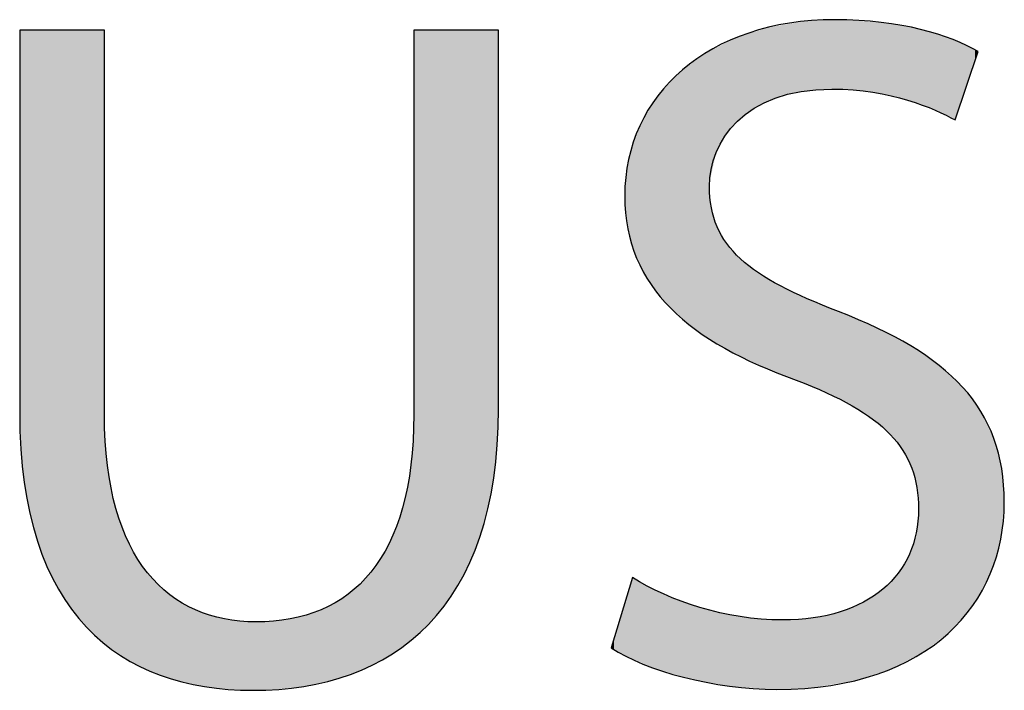
# Model space of a CAD drawing. Extents: x -22.9 to 31.4, y -3.5 to 14.5.
# Drawn here: x 19.1 to 20.9, y 0.4 to 1.6 of the extents above; entities that cross this region are included whole.
import ezdxf

# ---------------------------------------------------------------- set-up
doc = ezdxf.new("R2010")
doc.units = 0
doc.layers.get('0').update_dxf_attribs({"linetype": 'CONTINUOUS'})

# ---------------------------------------------------------------- blocks, each defined once
blk = doc.blocks.new('BLOCK_164')
blk.add_open_spline([(19.2268, 1.5786), (19.2268, 1.5786), (19.2268, 0.8744), (19.2268, 0.8744), (19.2268, 0.608), (19.345, 0.495), (19.5039, 0.495), (19.6803, 0.495), (19.7933, 0.6115), (19.7933, 0.8744), (19.7933, 0.8744), (19.7933, 1.5786), (19.7933, 1.5786), (19.7933, 1.5786), (19.9486, 1.5786), (19.9486, 1.5786), (19.9486, 1.5786), (19.9486, 0.885), (19.9486, 0.885), (19.9486, 0.5197), (19.7562, 0.3697), (19.4986, 0.3697), (19.255, 0.3697), (19.0715, 0.5091), (19.0715, 0.878), (19.0715, 0.878), (19.0715, 1.5786), (19.0715, 1.5786), (19.0715, 1.5786), (19.2268, 1.5786), (19.2268, 1.5786)], degree=3, knots=[0, 0, 0, 0, 1, 1, 1, 2, 2, 2, 3, 3, 3, 4, 4, 4, 5, 5, 5, 6, 6, 6, 7, 7, 7, 8, 8, 8, 9, 9, 9, 10, 10, 10, 10])
blk = doc.blocks.new('*U188')
at = {"color": 1}
for points in [[(19.0715, 0.8781), (19.0715, 1.5781), (19.0715, 0.8758)], [(19.0715, 0.8758), (19.0715, 1.5781), (19.0715, 1.5781)], [(19.0715, 0.8758), (19.0715, 1.5781), (19.0716, 0.8651)], [(19.0716, 0.8651), (19.0715, 1.5781), (19.0716, 1.5781)], [(19.072, 0.844), (19.0716, 1.5781), (19.072, 1.5782)], [(19.0716, 0.8651), (19.0716, 1.5781), (19.072, 0.844)], [(19.0733, 0.8278), (19.072, 1.5782), (19.0733, 1.5786)], [(19.072, 0.844), (19.072, 1.5782), (19.0733, 0.8278)], [(19.0733, 0.8278), (19.0733, 1.5786), (19.0779, 0.7651)], [(19.0779, 0.7651), (19.0733, 1.5786), (19.0779, 1.5786)], [(19.0779, 0.7651), (19.0779, 1.5786), (19.09, 0.6941)], [(19.09, 0.6941), (19.0779, 1.5786), (19.09, 1.5786)], [(19.09, 0.6941), (19.09, 1.5786), (19.0905, 0.6923)], [(19.0905, 0.6923), (19.09, 1.5786), (19.0905, 1.5786)], [(19.0905, 0.6923), (19.0905, 1.5786), (19.108, 0.6309)], [(19.108, 0.6309), (19.0905, 1.5786), (19.108, 1.5786)], [(19.108, 0.6309), (19.108, 1.5786), (19.1206, 0.6011)], [(19.1206, 0.6011), (19.108, 1.5786), (19.1206, 1.5786)], [(19.1206, 0.6011), (19.1206, 1.5786), (19.1316, 0.5753)], [(19.1316, 0.5753), (19.1206, 1.5786), (19.1316, 1.5786)], [(19.1316, 0.5753), (19.1316, 1.5786), (19.1602, 0.5269)], [(19.1602, 0.5269), (19.1316, 1.5786), (19.1602, 1.5786)], [(19.1602, 0.5269), (19.1602, 1.5786), (19.1908, 0.4891)], [(19.1908, 0.4891), (19.1602, 1.5786), (19.1908, 1.5786)], [(19.1908, 0.4891), (19.1908, 1.5786), (19.1937, 0.4855)], [(19.1937, 0.4855), (19.1908, 1.5786), (19.1937, 1.5786)], [(19.1937, 0.4855), (19.1937, 1.5786), (19.2166, 0.4646)], [(19.2166, 0.4646), (19.1937, 1.5786), (19.2166, 1.5786)], [(19.2166, 0.4646), (19.2166, 1.5786), (19.2268, 0.4553)], [(19.2268, 0.4553), (19.2166, 1.5786), (19.2268, 1.5786)], [(19.795, 0.4674), (19.7933, 1.578), (19.795, 1.5786)], [(19.7933, 0.4658), (19.7933, 1.578), (19.795, 0.4674)], [(19.795, 0.4674), (19.795, 1.5786), (19.8123, 0.4838)], [(19.8123, 0.4838), (19.795, 1.5786), (19.8123, 1.5786)], [(19.8123, 0.4838), (19.8123, 1.5786), (19.8276, 0.4983)], [(19.8276, 0.4983), (19.8123, 1.5786), (19.8276, 1.5786)], [(19.8276, 0.4983), (19.8276, 1.5786), (19.8424, 0.5172)], [(19.8424, 0.5172), (19.8276, 1.5786), (19.8424, 1.5786)], [(19.8424, 0.5172), (19.8424, 1.5786), (19.8618, 0.542)], [(19.8618, 0.542), (19.8424, 1.5786), (19.8618, 1.5786)], [(19.8618, 0.542), (19.8618, 1.5786), (19.8909, 0.5927)], [(19.8909, 0.5927), (19.8618, 1.5786), (19.8909, 1.5786)], [(19.8909, 0.5927), (19.8909, 1.5786), (19.9126, 0.6457)], [(19.9126, 0.6457), (19.8909, 1.5786), (19.9126, 1.5786)], [(19.9126, 0.6457), (19.9126, 1.5786), (19.9145, 0.6504)], [(19.9145, 0.6504), (19.9126, 1.5786), (19.9145, 1.5786)], [(19.9145, 0.6504), (19.9145, 1.5786), (19.9322, 0.7154)], [(19.9322, 0.7154), (19.9145, 1.5786), (19.9322, 1.5786)], [(19.9322, 0.7154), (19.9322, 1.5786), (19.9384, 0.7548)], [(19.9384, 0.7548), (19.9322, 1.5786), (19.9384, 1.5786)], [(19.9384, 0.7548), (19.9384, 1.5786), (19.9436, 0.7879)], [(19.9436, 0.7879), (19.9384, 1.5786), (19.9436, 1.5786)], [(19.9436, 0.7879), (19.9436, 1.5786), (19.9484, 0.8681)], [(19.9484, 0.8681), (19.9436, 1.5786), (19.9484, 1.5786)], [(19.9484, 0.8681), (19.9484, 1.5786), (19.9485, 0.8786)], [(19.9485, 0.8786), (19.9484, 1.5786), (19.9485, 1.5786)], [(19.9485, 0.8786), (19.9485, 1.5786), (19.9486, 0.8851)], [(19.9486, 0.8851), (19.9485, 1.5786), (19.9486, 1.5786)], [(19.2268, 0.4553), (19.2268, 0.8745), (19.2269, 0.4553)], [(19.2269, 0.4553), (19.2268, 0.8745), (19.2269, 0.8621)], [(19.7933, 0.4658), (19.7932, 0.8652), (19.7933, 0.8729)], [(19.7933, 0.4658), (19.7933, 0.8729), (19.7933, 0.8746)], [(19.7933, 0.4658), (19.7933, 0.8729), (19.7933, 0.4658)], [(19.2269, 0.4553), (19.2269, 0.8621), (19.2299, 0.4526)], [(19.2299, 0.4526), (19.2269, 0.8621), (19.2299, 0.8035)], [(19.793, 0.4655), (19.7893, 0.7934), (19.793, 0.8502)], [(19.7932, 0.4657), (19.793, 0.8502), (19.7932, 0.8652)], [(19.793, 0.4655), (19.793, 0.8502), (19.7932, 0.4657)], [(19.7932, 0.4657), (19.7932, 0.8652), (19.7933, 0.4658)], [(19.2299, 0.4526), (19.2299, 0.8035), (19.2317, 0.4509)], [(19.2317, 0.4509), (19.2299, 0.8035), (19.2317, 0.7899)], [(19.2317, 0.4509), (19.2317, 0.7899), (19.2369, 0.4474)], [(19.2369, 0.4474), (19.2317, 0.7899), (19.2369, 0.7504)], [(19.7886, 0.4613), (19.7817, 0.7418), (19.7886, 0.7886)], [(19.7893, 0.462), (19.7886, 0.7886), (19.7893, 0.7934)], [(19.7886, 0.4613), (19.7886, 0.7886), (19.7893, 0.462)], [(19.7893, 0.462), (19.7893, 0.7934), (19.793, 0.4655)], [(19.2369, 0.4474), (19.2369, 0.7504), (19.2478, 0.4402)], [(19.2478, 0.4402), (19.2369, 0.7504), (19.2478, 0.7027)], [(19.7817, 0.4565), (19.7703, 0.6953), (19.7817, 0.7418)], [(19.7817, 0.4565), (19.7817, 0.7418), (19.7886, 0.4613)], [(19.2478, 0.4402), (19.2478, 0.7027), (19.2623, 0.4305)], [(19.2623, 0.4305), (19.2478, 0.7027), (19.2623, 0.6603)], [(19.7703, 0.4485), (19.7553, 0.654), (19.7703, 0.6953)], [(19.7703, 0.4485), (19.7703, 0.6953), (19.7817, 0.4565)], [(19.2623, 0.4305), (19.2623, 0.6603), (19.2737, 0.4228)], [(19.2737, 0.4228), (19.2623, 0.6603), (19.2737, 0.6364)], [(19.7553, 0.438), (19.7451, 0.6342), (19.7553, 0.654)], [(19.7553, 0.438), (19.7553, 0.654), (19.7703, 0.4485)], [(19.2737, 0.4228), (19.2737, 0.6364), (19.2801, 0.4197)], [(19.2801, 0.4197), (19.2737, 0.6364), (19.2801, 0.623)], [(19.7451, 0.4309), (19.7367, 0.6176), (19.7451, 0.6342)], [(19.7451, 0.4309), (19.7451, 0.6342), (19.7553, 0.438)], [(19.2801, 0.4197), (19.2801, 0.623), (19.3012, 0.4097)], [(19.3012, 0.4097), (19.2801, 0.623), (19.3012, 0.5907)], [(19.7367, 0.4266), (19.7148, 0.5861), (19.7367, 0.6176)], [(19.7367, 0.4266), (19.7367, 0.6176), (19.7451, 0.4309)], [(19.3012, 0.4097), (19.3012, 0.5907), (19.3195, 0.4009)], [(19.3195, 0.4009), (19.3012, 0.5907), (19.3195, 0.5698)], [(19.7148, 0.4155), (19.6976, 0.568), (19.7148, 0.5861)], [(19.7148, 0.4155), (19.7148, 0.5861), (19.7367, 0.4266)], [(19.3195, 0.4009), (19.3195, 0.5698), (19.3252, 0.3991)], [(19.3252, 0.3991), (19.3195, 0.5698), (19.3252, 0.5633)], [(19.3252, 0.3991), (19.3252, 0.5633), (19.352, 0.3904)], [(19.352, 0.3904), (19.3252, 0.5633), (19.352, 0.5407)], [(19.6896, 0.404), (19.6613, 0.5375), (19.6896, 0.5595)], [(19.6976, 0.4068), (19.6896, 0.5595), (19.6976, 0.568)], [(19.6896, 0.404), (19.6896, 0.5595), (19.6976, 0.4068)], [(19.6976, 0.4068), (19.6976, 0.568), (19.7148, 0.4155)], [(19.352, 0.3904), (19.352, 0.5407), (19.3687, 0.385)], [(19.3687, 0.385), (19.352, 0.5407), (19.3687, 0.5304)], [(19.3687, 0.385), (19.3687, 0.5304), (19.3812, 0.3826)], [(19.3812, 0.3826), (19.3687, 0.5304), (19.3812, 0.5227)], [(19.6464, 0.3888), (19.6301, 0.5202), (19.6464, 0.5293)], [(19.6613, 0.3941), (19.6464, 0.5293), (19.6613, 0.5375)], [(19.6464, 0.3888), (19.6464, 0.5293), (19.6613, 0.3941)], [(19.6613, 0.3941), (19.6613, 0.5375), (19.6896, 0.404)], [(19.3812, 0.3826), (19.3812, 0.5227), (19.4128, 0.3764)], [(19.4128, 0.3764), (19.3812, 0.5227), (19.4128, 0.5093)], [(19.4128, 0.3764), (19.4128, 0.5093), (19.421, 0.3748)], [(19.421, 0.3748), (19.4128, 0.5093), (19.421, 0.5072)], [(19.421, 0.3748), (19.421, 0.5072), (19.4464, 0.3727)], [(19.4464, 0.3727), (19.421, 0.5072), (19.4464, 0.5004)], [(19.5919, 0.3769), (19.5594, 0.4992), (19.5919, 0.5066)], [(19.5961, 0.3778), (19.5919, 0.5066), (19.5961, 0.5075)], [(19.5919, 0.3769), (19.5919, 0.5066), (19.5961, 0.3778)], [(19.6301, 0.3853), (19.5961, 0.5075), (19.6301, 0.5202)], [(19.5961, 0.3778), (19.5961, 0.5075), (19.6301, 0.3853)], [(19.6301, 0.3853), (19.6301, 0.5202), (19.6464, 0.3888)], [(19.4464, 0.3727), (19.4464, 0.5004), (19.4759, 0.3701)], [(19.4759, 0.3701), (19.4464, 0.5004), (19.4759, 0.4965)], [(19.4759, 0.3701), (19.4759, 0.4965), (19.4818, 0.3702)], [(19.4818, 0.3702), (19.4759, 0.4965), (19.4818, 0.4958)], [(19.4818, 0.3702), (19.4818, 0.4958), (19.5202, 0.3706)], [(19.5202, 0.3706), (19.4818, 0.4958), (19.5202, 0.4954)], [(19.5344, 0.3707), (19.5202, 0.4954), (19.5344, 0.4968)], [(19.5202, 0.3706), (19.5202, 0.4954), (19.5344, 0.3707)], [(19.5594, 0.3734), (19.5344, 0.4968), (19.5594, 0.4992)], [(19.5344, 0.3707), (19.5344, 0.4968), (19.5594, 0.3734)], [(19.5594, 0.3734), (19.5594, 0.4992), (19.5919, 0.3769)]]:
    blk.add_solid(points, dxfattribs=at)
blk = doc.blocks.new('BLOCK_165')
blk.add_open_spline([(19.2268, 1.5786), (19.2268, 1.5786), (19.2268, 0.8744), (19.2268, 0.8744), (19.2268, 0.608), (19.345, 0.495), (19.5039, 0.495), (19.6803, 0.495), (19.7933, 0.6115), (19.7933, 0.8744), (19.7933, 0.8744), (19.7933, 1.5786), (19.7933, 1.5786), (19.7933, 1.5786), (19.9486, 1.5786), (19.9486, 1.5786), (19.9486, 1.5786), (19.9486, 0.885), (19.9486, 0.885), (19.9486, 0.5197), (19.7562, 0.3697), (19.4986, 0.3697), (19.255, 0.3697), (19.0715, 0.5091), (19.0715, 0.878), (19.0715, 0.878), (19.0715, 1.5786), (19.0715, 1.5786), (19.0715, 1.5786), (19.2268, 1.5786), (19.2268, 1.5786)], degree=3, knots=[0, 0, 0, 0, 1, 1, 1, 2, 2, 2, 3, 3, 3, 4, 4, 4, 5, 5, 5, 6, 6, 6, 7, 7, 7, 8, 8, 8, 9, 9, 9, 10, 10, 10, 10])
at = {"color": 1}
blk.add_blockref('*U188', (0, 0), dxfattribs=at)
blk = doc.blocks.new('BLOCK_166')
blk.add_open_spline([(20.1938, 0.5762), (20.2627, 0.5338), (20.3633, 0.4985), (20.4691, 0.4985), (20.6262, 0.4985), (20.718, 0.5815), (20.718, 0.7015), (20.718, 0.8127), (20.6544, 0.8762), (20.4938, 0.938), (20.2997, 1.0068), (20.1797, 1.1074), (20.1797, 1.275), (20.1797, 1.4603), (20.3333, 1.598), (20.5644, 1.598), (20.6862, 1.598), (20.7744, 1.5697), (20.8274, 1.5397), (20.8274, 1.5397), (20.785, 1.4144), (20.785, 1.4144), (20.7462, 1.4356), (20.6668, 1.4709), (20.5591, 1.4709), (20.3968, 1.4709), (20.335, 1.3738), (20.335, 1.2927), (20.335, 1.1815), (20.4074, 1.1268), (20.5715, 1.0633), (20.7727, 0.9856), (20.875, 0.8885), (20.875, 0.7138), (20.875, 0.5303), (20.7391, 0.3715), (20.4586, 0.3715), (20.3438, 0.3715), (20.2185, 0.405), (20.155, 0.4474), (20.155, 0.4474), (20.1938, 0.5762), (20.1938, 0.5762)], degree=3, knots=[0, 0, 0, 0, 1, 1, 1, 2, 2, 2, 3, 3, 3, 4, 4, 4, 5, 5, 5, 6, 6, 6, 7, 7, 7, 8, 8, 8, 9, 9, 9, 10, 10, 10, 11, 11, 11, 12, 12, 12, 13, 13, 13, 14, 14, 14, 14])
blk = doc.blocks.new('*U189')
at = {"color": 1}
for points in [[(20.4642, 1.4568), (20.4598, 1.5868), (20.4642, 1.5876)], [(20.4723, 1.4598), (20.4642, 1.5876), (20.4723, 1.5889)], [(20.4642, 1.4568), (20.4642, 1.5876), (20.4723, 1.4598)], [(20.478, 1.461), (20.4723, 1.5889), (20.478, 1.5899)], [(20.4723, 1.4598), (20.4723, 1.5889), (20.478, 1.461)], [(20.5012, 1.4655), (20.478, 1.5899), (20.5012, 1.5937)], [(20.478, 1.461), (20.478, 1.5899), (20.5012, 1.4655)], [(20.5116, 1.4675), (20.5012, 1.5937), (20.5116, 1.5955)], [(20.5012, 1.4655), (20.5012, 1.5937), (20.5116, 1.4675)], [(20.5116, 1.4675), (20.5116, 1.5955), (20.5117, 1.4676)], [(20.5117, 1.4676), (20.5116, 1.5955), (20.5117, 1.5955)], [(20.5158, 1.4684), (20.5117, 1.5955), (20.5158, 1.5957)], [(20.5117, 1.4676), (20.5117, 1.5955), (20.5158, 1.4684)], [(20.5161, 1.4684), (20.5158, 1.5957), (20.5161, 1.5958)], [(20.5158, 1.4684), (20.5158, 1.5957), (20.5161, 1.4684)], [(20.5217, 1.4687), (20.5161, 1.5958), (20.5217, 1.5961)], [(20.5161, 1.4684), (20.5161, 1.5958), (20.5217, 1.4687)], [(20.5483, 1.4701), (20.5217, 1.5961), (20.5483, 1.5977)], [(20.5217, 1.4687), (20.5217, 1.5961), (20.5483, 1.4701)], [(20.549, 1.4701), (20.5483, 1.5977), (20.549, 1.5978)], [(20.5483, 1.4701), (20.5483, 1.5977), (20.549, 1.4701)], [(20.549, 1.4701), (20.549, 1.5978), (20.5565, 1.4705)], [(20.5565, 1.4705), (20.549, 1.5978), (20.5565, 1.5978)], [(20.5621, 1.4708), (20.5565, 1.5978), (20.5621, 1.5979)], [(20.5565, 1.4705), (20.5565, 1.5978), (20.5621, 1.4708)], [(20.5621, 1.4708), (20.5621, 1.5979), (20.5642, 1.4709)], [(20.5642, 1.4709), (20.5621, 1.5979), (20.5642, 1.5979)], [(20.5659, 1.4708), (20.5642, 1.5979), (20.5659, 1.598)], [(20.5642, 1.4709), (20.5642, 1.5979), (20.5659, 1.4708)], [(20.5659, 1.4708), (20.5659, 1.598), (20.5757, 1.4704)], [(20.5757, 1.4704), (20.5659, 1.598), (20.5757, 1.5979)], [(20.5757, 1.4704), (20.5757, 1.5979), (20.5762, 1.4703)], [(20.5762, 1.4703), (20.5757, 1.5979), (20.5762, 1.5979)], [(20.5762, 1.4703), (20.5762, 1.5979), (20.5964, 1.4694)], [(20.5964, 1.4694), (20.5762, 1.5979), (20.5964, 1.5965)], [(20.5964, 1.4694), (20.5964, 1.5965), (20.5982, 1.4693)], [(20.5982, 1.4693), (20.5964, 1.5965), (20.5982, 1.5964)], [(20.5982, 1.4693), (20.5982, 1.5964), (20.6012, 1.4689)], [(20.6012, 1.4689), (20.5982, 1.5964), (20.6012, 1.5962)], [(20.6012, 1.4689), (20.6012, 1.5962), (20.6019, 1.4688)], [(20.6019, 1.4688), (20.6012, 1.5962), (20.6019, 1.5962)], [(20.6019, 1.4688), (20.6019, 1.5962), (20.6081, 1.4679)], [(20.6081, 1.4679), (20.6019, 1.5962), (20.6081, 1.5958)], [(20.6081, 1.4679), (20.6081, 1.5958), (20.6311, 1.4646)], [(20.6311, 1.4646), (20.6081, 1.5958), (20.6311, 1.5943)], [(20.6311, 1.4646), (20.6311, 1.5943), (20.6353, 1.4639)], [(20.6353, 1.4639), (20.6311, 1.5943), (20.6353, 1.594)], [(20.6353, 1.4639), (20.6353, 1.594), (20.6494, 1.4619)], [(20.6494, 1.4619), (20.6353, 1.594), (20.6494, 1.5931)], [(20.6494, 1.4619), (20.6494, 1.5931), (20.6596, 1.4604)], [(20.6596, 1.4604), (20.6494, 1.5931), (20.6596, 1.5913)], [(20.6596, 1.4604), (20.6596, 1.5913), (20.6602, 1.4603)], [(20.6602, 1.4603), (20.6596, 1.5913), (20.6602, 1.5912)], [(20.6602, 1.4603), (20.6602, 1.5912), (20.6627, 1.4596)], [(20.6627, 1.4596), (20.6602, 1.5912), (20.6627, 1.5908)], [(20.6627, 1.4596), (20.6627, 1.5908), (20.6665, 1.4585)], [(20.6665, 1.4585), (20.6627, 1.5908), (20.6665, 1.5902)], [(20.6665, 1.4585), (20.6665, 1.5902), (20.6704, 1.4575)], [(20.6704, 1.4575), (20.6665, 1.5902), (20.6704, 1.5895)], [(20.6704, 1.4575), (20.6704, 1.5895), (20.6836, 1.4539)], [(20.6836, 1.4539), (20.6704, 1.5895), (20.6836, 1.5872)], [(20.6836, 1.4539), (20.6836, 1.5872), (20.6843, 1.4537)], [(20.6843, 1.4537), (20.6836, 1.5872), (20.6843, 1.5871)], [(20.4006, 1.4241), (20.3954, 1.5686), (20.4006, 1.5703)], [(20.4044, 1.4276), (20.4006, 1.5703), (20.4044, 1.5715)], [(20.4006, 1.4241), (20.4006, 1.5703), (20.4044, 1.4276)], [(20.4245, 1.4396), (20.4044, 1.5715), (20.4245, 1.578)], [(20.4044, 1.4276), (20.4044, 1.5715), (20.4245, 1.4396)], [(20.4297, 1.4426), (20.4245, 1.578), (20.4297, 1.5797)], [(20.4245, 1.4396), (20.4245, 1.578), (20.4297, 1.4426)], [(20.4352, 1.4459), (20.4297, 1.5797), (20.4352, 1.5815)], [(20.4297, 1.4426), (20.4297, 1.5797), (20.4352, 1.4459)], [(20.4431, 1.4489), (20.4352, 1.5815), (20.4431, 1.584)], [(20.4352, 1.4459), (20.4352, 1.5815), (20.4431, 1.4489)], [(20.4478, 1.4506), (20.4431, 1.584), (20.4478, 1.5848)], [(20.4431, 1.4489), (20.4431, 1.584), (20.4478, 1.4506)], [(20.4572, 1.4542), (20.4478, 1.5848), (20.4572, 1.5864)], [(20.4478, 1.4506), (20.4478, 1.5848), (20.4572, 1.4542)], [(20.4583, 1.4546), (20.4572, 1.5864), (20.4583, 1.5866)], [(20.4572, 1.4542), (20.4572, 1.5864), (20.4583, 1.4546)], [(20.4598, 1.4551), (20.4583, 1.5866), (20.4598, 1.5868)], [(20.4583, 1.4546), (20.4583, 1.5866), (20.4598, 1.4551)], [(20.4598, 1.4551), (20.4598, 1.5868), (20.4642, 1.4568)], [(20.6843, 1.4537), (20.6843, 1.5871), (20.7003, 1.4493)], [(20.7003, 1.4493), (20.6843, 1.5871), (20.7003, 1.5843)], [(20.7003, 1.4493), (20.7003, 1.5843), (20.7012, 1.4491)], [(20.7012, 1.4491), (20.7003, 1.5843), (20.7012, 1.5842)], [(20.7012, 1.4491), (20.7012, 1.5842), (20.711, 1.4464)], [(20.711, 1.4464), (20.7012, 1.5842), (20.711, 1.5825)], [(20.711, 1.4464), (20.711, 1.5825), (20.7118, 1.4462)], [(20.7118, 1.4462), (20.711, 1.5825), (20.7118, 1.5824)], [(20.7118, 1.4462), (20.7118, 1.5824), (20.7126, 1.4459)], [(20.7126, 1.4459), (20.7118, 1.5824), (20.7126, 1.5822)], [(20.7126, 1.4459), (20.7126, 1.5822), (20.7134, 1.4456)], [(20.7134, 1.4456), (20.7126, 1.5822), (20.7134, 1.5821)], [(20.7134, 1.4456), (20.7134, 1.5821), (20.7168, 1.4443)], [(20.7168, 1.4443), (20.7134, 1.5821), (20.7168, 1.5811)], [(20.7168, 1.4443), (20.7168, 1.5811), (20.7177, 1.4439)], [(20.7177, 1.4439), (20.7168, 1.5811), (20.7177, 1.5808)], [(20.7177, 1.4439), (20.7177, 1.5808), (20.7177, 1.4439)], [(20.7177, 1.4439), (20.7177, 1.5808), (20.7177, 1.5808)], [(20.7177, 1.4439), (20.7177, 1.5808), (20.7295, 1.4393)], [(20.7295, 1.4393), (20.7177, 1.5808), (20.7295, 1.5775)], [(20.7295, 1.4393), (20.7295, 1.5775), (20.7538, 1.4298)], [(20.7538, 1.4298), (20.7295, 1.5775), (20.7538, 1.5704)], [(20.7538, 1.4298), (20.7538, 1.5704), (20.7618, 1.4259)], [(20.7618, 1.4259), (20.7538, 1.5704), (20.7618, 1.5682)], [(20.3607, 1.3811), (20.3547, 1.5504), (20.3607, 1.5535)], [(20.3629, 1.3839), (20.3607, 1.5535), (20.3629, 1.5546)], [(20.3607, 1.3811), (20.3607, 1.5535), (20.3629, 1.3839)], [(20.3717, 1.3952), (20.3629, 1.5546), (20.3717, 1.5591)], [(20.3629, 1.3839), (20.3629, 1.5546), (20.3717, 1.3952)], [(20.3721, 1.3958), (20.3717, 1.5591), (20.3721, 1.5594)], [(20.3717, 1.3952), (20.3717, 1.5591), (20.3721, 1.3958)], [(20.3797, 1.4057), (20.3721, 1.5594), (20.3797, 1.5633)], [(20.3721, 1.3958), (20.3721, 1.5594), (20.3797, 1.4057)], [(20.3811, 1.4068), (20.3797, 1.5633), (20.3811, 1.5639)], [(20.3797, 1.4057), (20.3797, 1.5633), (20.3811, 1.4068)], [(20.3954, 1.4195), (20.3811, 1.5639), (20.3954, 1.5686)], [(20.3811, 1.4068), (20.3811, 1.5639), (20.3954, 1.4195)], [(20.3954, 1.4195), (20.3954, 1.5686), (20.4006, 1.4241)], [(20.7618, 1.4259), (20.7618, 1.5682), (20.7675, 1.4231)], [(20.7675, 1.4231), (20.7618, 1.5682), (20.7675, 1.5665)], [(20.7675, 1.4231), (20.7675, 1.5665), (20.7784, 1.4177)], [(20.7784, 1.4177), (20.7675, 1.5665), (20.7784, 1.562)], [(20.7784, 1.4177), (20.7784, 1.562), (20.785, 1.4144)], [(20.785, 1.4144), (20.7784, 1.562), (20.785, 1.5592)], [(20.785, 1.4144), (20.785, 1.5592), (20.7864, 1.4186)], [(20.7864, 1.4186), (20.785, 1.5592), (20.7864, 1.5586)], [(20.7864, 1.4186), (20.7864, 1.5586), (20.7902, 1.4298)], [(20.7902, 1.4298), (20.7864, 1.5586), (20.7902, 1.557)], [(20.7902, 1.4298), (20.7902, 1.557), (20.7987, 1.4549)], [(20.7987, 1.4549), (20.7902, 1.557), (20.7987, 1.5535)], [(20.7987, 1.4549), (20.7987, 1.5535), (20.8022, 1.4654)], [(20.8022, 1.4654), (20.7987, 1.5535), (20.8022, 1.552)], [(20.8022, 1.4654), (20.8022, 1.552), (20.8116, 1.4929)], [(20.8116, 1.4929), (20.8022, 1.552), (20.8116, 1.5481)], [(20.3262, 1.0196), (20.303, 1.5184), (20.3262, 1.5358)], [(20.3352, 1.0135), (20.3262, 1.5358), (20.3352, 1.5404)], [(20.3262, 1.0196), (20.3262, 1.5358), (20.3352, 1.0135)], [(20.3363, 1.3055), (20.3352, 1.5404), (20.3363, 1.541)], [(20.3352, 1.3003), (20.3352, 1.5404), (20.3363, 1.3055)], [(20.3428, 1.3347), (20.3363, 1.541), (20.3428, 1.5443)], [(20.3363, 1.3055), (20.3363, 1.541), (20.3428, 1.3347)], [(20.3472, 1.3548), (20.3428, 1.5443), (20.3472, 1.5466)], [(20.3428, 1.3347), (20.3428, 1.5443), (20.3472, 1.3548)], [(20.3487, 1.3576), (20.3472, 1.5466), (20.3487, 1.5473)], [(20.3472, 1.3548), (20.3472, 1.5466), (20.3487, 1.3576)], [(20.3547, 1.3692), (20.3487, 1.5473), (20.3547, 1.5504)], [(20.3487, 1.3576), (20.3487, 1.5473), (20.3547, 1.3692)], [(20.3547, 1.3692), (20.3547, 1.5504), (20.3607, 1.3811)], [(20.8116, 1.4929), (20.8116, 1.5481), (20.8158, 1.5055)], [(20.8158, 1.5055), (20.8116, 1.5481), (20.8158, 1.5458)], [(20.8158, 1.5055), (20.8158, 1.5458), (20.8172, 1.5097)], [(20.8172, 1.5097), (20.8158, 1.5458), (20.8172, 1.5451)], [(20.8172, 1.5097), (20.8172, 1.5451), (20.8215, 1.5223)], [(20.8215, 1.5223), (20.8172, 1.5451), (20.8215, 1.5428)], [(20.8215, 1.5223), (20.8215, 1.5428), (20.8256, 1.5343)], [(20.8256, 1.5343), (20.8215, 1.5428), (20.8256, 1.5406)], [(20.8256, 1.5343), (20.8256, 1.5406), (20.8273, 1.5396)], [(20.3002, 1.0377), (20.2977, 1.5145), (20.3002, 1.5163)], [(20.303, 1.0353), (20.3002, 1.5163), (20.303, 1.5184)], [(20.3002, 1.0377), (20.3002, 1.5163), (20.303, 1.0353)], [(20.303, 1.0353), (20.303, 1.5184), (20.3262, 1.0196)], [(20.2792, 1.0562), (20.264, 1.4841), (20.2792, 1.5005)], [(20.2977, 1.0399), (20.2792, 1.5005), (20.2977, 1.5145)], [(20.2792, 1.0562), (20.2792, 1.5005), (20.2977, 1.0399)], [(20.2977, 1.0399), (20.2977, 1.5145), (20.3002, 1.0377)], [(20.264, 1.0694), (20.2433, 1.4617), (20.264, 1.4841)], [(20.264, 1.0694), (20.264, 1.4841), (20.2792, 1.0562)], [(20.2433, 1.0938), (20.2405, 1.4586), (20.2433, 1.4617)], [(20.2433, 1.0938), (20.2433, 1.4617), (20.264, 1.0694)], [(20.2319, 1.1072), (20.2305, 1.4425), (20.2319, 1.4449)], [(20.2405, 1.0971), (20.2319, 1.4449), (20.2405, 1.4586)], [(20.2319, 1.1072), (20.2319, 1.4449), (20.2405, 1.0971)], [(20.2405, 1.0971), (20.2405, 1.4586), (20.2433, 1.0938)], [(20.2305, 1.1096), (20.2108, 1.4109), (20.2305, 1.4425)], [(20.2305, 1.1096), (20.2305, 1.4425), (20.2319, 1.1072)], [(20.2108, 1.1426), (20.2072, 1.4014), (20.2108, 1.4109)], [(20.2108, 1.1426), (20.2108, 1.4109), (20.2305, 1.1096)], [(20.2072, 1.1487), (20.1938, 1.3664), (20.2072, 1.4014)], [(20.2072, 1.1487), (20.2072, 1.4014), (20.2108, 1.1426)], [(20.1901, 1.1943), (20.1891, 1.3489), (20.1901, 1.3549)], [(20.1907, 1.1929), (20.1901, 1.3549), (20.1907, 1.358)], [(20.1901, 1.1943), (20.1901, 1.3549), (20.1907, 1.1929)], [(20.1926, 1.1878), (20.1907, 1.358), (20.1926, 1.363)], [(20.1907, 1.1929), (20.1907, 1.358), (20.1926, 1.1878)], [(20.1938, 1.1844), (20.1926, 1.363), (20.1938, 1.3664)], [(20.1926, 1.1878), (20.1926, 1.363), (20.1938, 1.1844)], [(20.1938, 1.1844), (20.1938, 1.3664), (20.2072, 1.1487)], [(20.1891, 1.2001), (20.1811, 1.303), (20.1891, 1.3489)], [(20.1891, 1.2001), (20.1891, 1.3489), (20.1901, 1.1943)], [(20.1811, 1.2444), (20.1807, 1.3008), (20.1811, 1.303)], [(20.1811, 1.2444), (20.1811, 1.303), (20.1891, 1.2001)], [(20.3352, 1.0135), (20.3352, 1.3003), (20.3363, 1.0127)], [(20.3363, 1.0127), (20.3352, 1.3003), (20.3363, 1.2676)], [(20.3363, 1.0127), (20.3363, 1.2676), (20.3428, 1.0083)], [(20.3428, 1.0083), (20.3363, 1.2676), (20.3428, 1.2357)], [(20.3428, 1.0083), (20.3428, 1.2357), (20.3472, 1.0053)], [(20.3472, 1.0053), (20.3428, 1.2357), (20.3472, 1.2249)], [(20.3472, 1.0053), (20.3472, 1.2249), (20.3487, 1.0044)], [(20.3487, 1.0044), (20.3472, 1.2249), (20.3487, 1.2214)], [(20.3487, 1.0044), (20.3487, 1.2214), (20.3547, 1.0011)], [(20.3547, 1.0011), (20.3487, 1.2214), (20.3547, 1.2069)], [(20.3547, 1.0011), (20.3547, 1.2069), (20.3607, 0.9979)], [(20.3607, 0.9979), (20.3547, 1.2069), (20.3607, 1.1978)], [(20.3607, 0.9979), (20.3607, 1.1978), (20.3629, 0.9967)], [(20.3629, 0.9967), (20.3607, 1.1978), (20.3629, 1.1946)], [(20.3629, 0.9967), (20.3629, 1.1946), (20.3717, 0.992)], [(20.3717, 0.992), (20.3629, 1.1946), (20.3717, 1.1815)], [(20.3717, 0.992), (20.3717, 1.1815), (20.3721, 0.9917)], [(20.3721, 0.9917), (20.3717, 1.1815), (20.3721, 1.1808)], [(20.3721, 0.9917), (20.3721, 1.1808), (20.3797, 0.9876)], [(20.3797, 0.9876), (20.3721, 1.1808), (20.3797, 1.1729)], [(20.3797, 0.9876), (20.3797, 1.1729), (20.3811, 0.9869)], [(20.3811, 0.9869), (20.3797, 1.1729), (20.3811, 1.1716)], [(20.3811, 0.9869), (20.3811, 1.1716), (20.3954, 0.9792)], [(20.3954, 0.9792), (20.3811, 1.1716), (20.3954, 1.1568)], [(20.3954, 0.9792), (20.3954, 1.1568), (20.4006, 0.9764)], [(20.4006, 0.9764), (20.3954, 1.1568), (20.4006, 1.1528)], [(20.4006, 0.9764), (20.4006, 1.1528), (20.4044, 0.9747)], [(20.4044, 0.9747), (20.4006, 1.1528), (20.4044, 1.1498)], [(20.4044, 0.9747), (20.4044, 1.1498), (20.4245, 0.966)], [(20.4245, 0.966), (20.4044, 1.1498), (20.4245, 1.1345)], [(20.4245, 0.966), (20.4245, 1.1345), (20.4297, 0.9637)], [(20.4297, 0.9637), (20.4245, 1.1345), (20.4297, 1.1313)], [(20.4297, 0.9637), (20.4297, 1.1313), (20.4352, 0.9613)], [(20.4352, 0.9613), (20.4297, 1.1313), (20.4352, 1.128)], [(20.4352, 0.9613), (20.4352, 1.128), (20.4431, 0.9579)], [(20.4431, 0.9579), (20.4352, 1.128), (20.4431, 1.1233)], [(20.4431, 0.9579), (20.4431, 1.1233), (20.4478, 0.9558)], [(20.4478, 0.9558), (20.4431, 1.1233), (20.4478, 1.1205)], [(20.4478, 0.9558), (20.4478, 1.1205), (20.4572, 0.9517)], [(20.4572, 0.9517), (20.4478, 1.1205), (20.4572, 1.1148)], [(20.4572, 0.9517), (20.4572, 1.1148), (20.4583, 0.9512)], [(20.4583, 0.9512), (20.4572, 1.1148), (20.4583, 1.1141)], [(20.4583, 0.9512), (20.4583, 1.1141), (20.4598, 0.9507)], [(20.4598, 0.9507), (20.4583, 1.1141), (20.4598, 1.1132)], [(20.4598, 0.9507), (20.4598, 1.1132), (20.4642, 0.949)], [(20.4642, 0.949), (20.4598, 1.1132), (20.4642, 1.1111)], [(20.4642, 0.949), (20.4642, 1.1111), (20.4723, 0.9459)], [(20.4723, 0.9459), (20.4642, 1.1111), (20.4723, 1.107)], [(20.4723, 0.9459), (20.4723, 1.107), (20.478, 0.9437)], [(20.478, 0.9437), (20.4723, 1.107), (20.478, 1.1042)], [(20.478, 0.9437), (20.478, 1.1042), (20.5012, 0.9348)], [(20.5012, 0.9348), (20.478, 1.1042), (20.5012, 1.0926)], [(20.5012, 0.9348), (20.5012, 1.0926), (20.5116, 0.9309)], [(20.5116, 0.9309), (20.5012, 1.0926), (20.5116, 1.0882)], [(20.5116, 0.9309), (20.5116, 1.0882), (20.5117, 0.9308)], [(20.5117, 0.9308), (20.5116, 1.0882), (20.5117, 1.0881)], [(20.5117, 0.9308), (20.5117, 1.0881), (20.5158, 0.9293)], [(20.5158, 0.9293), (20.5117, 1.0881), (20.5158, 1.0864)], [(20.5158, 0.9293), (20.5158, 1.0864), (20.5161, 0.9291)], [(20.5161, 0.9291), (20.5158, 1.0864), (20.5161, 1.0863)], [(20.5161, 0.9291), (20.5161, 1.0863), (20.5217, 0.9267)], [(20.5217, 0.9267), (20.5161, 1.0863), (20.5217, 1.0839)], [(20.5217, 0.9267), (20.5217, 1.0839), (20.5483, 0.9148)], [(20.5483, 0.9148), (20.5217, 1.0839), (20.5483, 1.0724)], [(20.5483, 0.9148), (20.5483, 1.0724), (20.549, 0.9145)], [(20.549, 0.9145), (20.5483, 1.0724), (20.549, 1.0721)], [(20.549, 0.9145), (20.549, 1.0721), (20.5565, 0.9112)], [(20.5565, 0.9112), (20.549, 1.0721), (20.5565, 1.0692)], [(20.5565, 0.9112), (20.5565, 1.0692), (20.5621, 0.9087)], [(20.5621, 0.9087), (20.5565, 1.0692), (20.5621, 1.067)], [(20.5621, 0.9087), (20.5621, 1.067), (20.5642, 0.9076)], [(20.5642, 0.9076), (20.5621, 1.067), (20.5642, 1.0662)], [(20.5642, 0.9076), (20.5642, 1.0662), (20.5659, 0.9067)], [(20.5659, 0.9067), (20.5642, 1.0662), (20.5659, 1.0655)], [(20.5659, 0.9067), (20.5659, 1.0655), (20.5757, 0.9014)], [(20.5757, 0.9014), (20.5659, 1.0655), (20.5757, 1.0616)], [(20.5757, 0.9014), (20.5757, 1.0616), (20.5762, 0.9012)], [(20.5762, 0.9012), (20.5757, 1.0616), (20.5762, 1.0614)], [(20.5762, 0.9012), (20.5762, 1.0614), (20.5964, 0.8904)], [(20.5964, 0.8904), (20.5762, 1.0614), (20.5964, 1.0532)], [(20.5964, 0.8904), (20.5964, 1.0532), (20.5982, 0.8895)], [(20.5982, 0.8895), (20.5964, 1.0532), (20.5982, 1.0525)], [(20.5982, 0.8895), (20.5982, 1.0525), (20.6012, 0.8879)], [(20.6012, 0.8879), (20.5982, 1.0525), (20.6012, 1.0513)], [(20.6012, 0.8879), (20.6012, 1.0513), (20.6019, 0.8875)], [(20.6019, 0.8875), (20.6012, 1.0513), (20.6019, 1.051)], [(20.6019, 0.8875), (20.6019, 1.051), (20.6081, 0.8834)], [(20.6081, 0.8834), (20.6019, 1.051), (20.6081, 1.0485)], [(20.6081, 0.8834), (20.6081, 1.0485), (20.6311, 0.8681)], [(20.6311, 0.8681), (20.6081, 1.0485), (20.6311, 1.0377)], [(20.6311, 0.8681), (20.6311, 1.0377), (20.6353, 0.8653)], [(20.6353, 0.8653), (20.6311, 1.0377), (20.6353, 1.0357)], [(20.6353, 0.8653), (20.6353, 1.0357), (20.6494, 0.8532)], [(20.6494, 0.8532), (20.6353, 1.0357), (20.6494, 1.0291)], [(20.6494, 0.8532), (20.6494, 1.0291), (20.6596, 0.8444)], [(20.6596, 0.8444), (20.6494, 1.0291), (20.6596, 1.0244)], [(20.6596, 0.8444), (20.6596, 1.0244), (20.6602, 0.8439)], [(20.6602, 0.8439), (20.6596, 1.0244), (20.6602, 1.0241)], [(20.6602, 0.8439), (20.6602, 1.0241), (20.6627, 0.8417)], [(20.6627, 0.8417), (20.6602, 1.0241), (20.6627, 1.023)], [(20.6627, 0.8417), (20.6627, 1.023), (20.6665, 0.8373)], [(20.6665, 0.8373), (20.6627, 1.023), (20.6665, 1.0212)], [(20.6665, 0.8373), (20.6665, 1.0212), (20.6704, 0.8327)], [(20.6704, 0.8327), (20.6665, 1.0212), (20.6704, 1.0189)], [(20.6704, 0.8327), (20.6704, 1.0189), (20.6836, 0.8172)], [(20.6836, 0.8172), (20.6704, 1.0189), (20.6836, 1.0114)], [(20.6836, 0.8172), (20.6836, 1.0114), (20.6843, 0.8165)], [(20.6843, 0.8165), (20.6836, 1.0114), (20.6843, 1.011)], [(20.6843, 0.8165), (20.6843, 1.011), (20.7003, 0.7891)], [(20.7003, 0.7891), (20.6843, 1.011), (20.7003, 1.0018)], [(20.7003, 0.7891), (20.7003, 1.0018), (20.7012, 0.7867)], [(20.7012, 0.7867), (20.7003, 1.0018), (20.7012, 1.0013)], [(20.7012, 0.7867), (20.7012, 1.0013), (20.711, 0.7593)], [(20.711, 0.7593), (20.7012, 1.0013), (20.711, 0.9957)], [(20.711, 0.7593), (20.711, 0.9957), (20.7118, 0.755)], [(20.7118, 0.755), (20.711, 0.9957), (20.7118, 0.9952)], [(20.7118, 0.755), (20.7118, 0.9952), (20.7126, 0.7505)], [(20.7126, 0.7505), (20.7118, 0.9952), (20.7126, 0.9948)], [(20.7126, 0.7505), (20.7126, 0.9948), (20.7134, 0.746)], [(20.7134, 0.746), (20.7126, 0.9948), (20.7134, 0.9943)], [(20.7134, 0.746), (20.7134, 0.9943), (20.7168, 0.7267)], [(20.7168, 0.7267), (20.7134, 0.9943), (20.7168, 0.9924)], [(20.7168, 0.7267), (20.7168, 0.9924), (20.7177, 0.6903)], [(20.7177, 0.6903), (20.7168, 0.9924), (20.7177, 0.9918)], [(20.7177, 0.4349), (20.7177, 0.9918), (20.7177, 0.4349)], [(20.7177, 0.4349), (20.7177, 0.9918), (20.7177, 0.9918)], [(20.7177, 0.4349), (20.7177, 0.9918), (20.7295, 0.4411)], [(20.7295, 0.4411), (20.7177, 0.9918), (20.7295, 0.9833)], [(20.7295, 0.4411), (20.7295, 0.9833), (20.7538, 0.4604)], [(20.7538, 0.4604), (20.7295, 0.9833), (20.7538, 0.9657)], [(20.7538, 0.4604), (20.7538, 0.9657), (20.7618, 0.4667)], [(20.7618, 0.4667), (20.7538, 0.9657), (20.7618, 0.9599)], [(20.7618, 0.4667), (20.7618, 0.9599), (20.7675, 0.4712)], [(20.7675, 0.4712), (20.7618, 0.9599), (20.7675, 0.9545)], [(20.7675, 0.4712), (20.7675, 0.9545), (20.7784, 0.4798)], [(20.7784, 0.4798), (20.7675, 0.9545), (20.7784, 0.9442)], [(20.7784, 0.4798), (20.7784, 0.9442), (20.785, 0.4875)], [(20.785, 0.4875), (20.7784, 0.9442), (20.785, 0.9379)], [(20.785, 0.4875), (20.785, 0.9379), (20.7864, 0.4891)], [(20.7864, 0.4891), (20.785, 0.9379), (20.7864, 0.9366)], [(20.7864, 0.4891), (20.7864, 0.9366), (20.7902, 0.4935)], [(20.7902, 0.4935), (20.7864, 0.9366), (20.7902, 0.933)], [(20.7902, 0.4935), (20.7902, 0.933), (20.7987, 0.5034)], [(20.7987, 0.5034), (20.7902, 0.933), (20.7987, 0.9249)], [(20.7987, 0.5034), (20.7987, 0.9249), (20.8022, 0.5075)], [(20.8022, 0.5075), (20.7987, 0.9249), (20.8022, 0.9204)], [(20.8022, 0.5075), (20.8022, 0.9204), (20.8116, 0.5183)], [(20.8116, 0.5183), (20.8022, 0.9204), (20.8116, 0.9083)], [(20.8116, 0.5183), (20.8116, 0.9083), (20.8158, 0.5232)], [(20.8158, 0.5232), (20.8116, 0.9083), (20.8158, 0.9028)], [(20.8158, 0.5232), (20.8158, 0.9028), (20.8172, 0.5249)], [(20.8172, 0.5249), (20.8158, 0.9028), (20.8172, 0.9009)], [(20.8172, 0.5249), (20.8172, 0.9009), (20.8215, 0.5323)], [(20.8215, 0.5323), (20.8172, 0.9009), (20.8215, 0.8954)], [(20.8215, 0.5323), (20.8215, 0.8954), (20.8256, 0.5394)], [(20.8256, 0.5394), (20.8215, 0.8954), (20.8256, 0.8902)], [(20.8256, 0.5394), (20.8256, 0.8902), (20.8273, 0.5425)], [(20.8273, 0.5425), (20.8256, 0.8902), (20.8273, 0.8878)], [(20.8273, 0.5425), (20.8273, 0.8878), (20.8284, 0.5444)], [(20.8284, 0.5444), (20.8273, 0.8878), (20.8284, 0.8865)], [(20.8284, 0.5444), (20.8284, 0.8865), (20.8461, 0.5753)], [(20.8461, 0.5753), (20.8284, 0.8865), (20.8461, 0.853)], [(20.8461, 0.5753), (20.8461, 0.853), (20.8508, 0.589)], [(20.8508, 0.589), (20.8461, 0.853), (20.8508, 0.8441)], [(20.8508, 0.589), (20.8508, 0.8441), (20.865, 0.6301)], [(20.865, 0.6301), (20.8508, 0.8441), (20.865, 0.8002)], [(20.865, 0.6301), (20.865, 0.8002), (20.866, 0.6361)], [(20.866, 0.6361), (20.865, 0.8002), (20.866, 0.7973)], [(20.866, 0.6361), (20.866, 0.7973), (20.8738, 0.6863)], [(20.8738, 0.6863), (20.866, 0.7973), (20.8738, 0.7457)], [(20.8738, 0.6863), (20.8738, 0.7457), (20.8741, 0.6882)], [(20.7177, 0.4349), (20.7168, 0.6837), (20.7177, 0.6903)], [(20.7168, 0.4344), (20.7134, 0.6589), (20.7168, 0.6837)], [(20.7168, 0.4344), (20.7168, 0.6837), (20.7177, 0.4349)], [(20.7118, 0.4318), (20.711, 0.6486), (20.7118, 0.6508)], [(20.7126, 0.4322), (20.7118, 0.6508), (20.7126, 0.6532)], [(20.7118, 0.4318), (20.7118, 0.6508), (20.7126, 0.4322)], [(20.7134, 0.4326), (20.7126, 0.6532), (20.7134, 0.6589)], [(20.7126, 0.4322), (20.7126, 0.6532), (20.7134, 0.4326)], [(20.7134, 0.4326), (20.7134, 0.6589), (20.7168, 0.4344)], [(20.711, 0.4314), (20.7012, 0.6192), (20.711, 0.6486)], [(20.711, 0.4314), (20.711, 0.6486), (20.7118, 0.4318)], [(20.7003, 0.4257), (20.6843, 0.5897), (20.7003, 0.6176)], [(20.7012, 0.4262), (20.7003, 0.6176), (20.7012, 0.6192)], [(20.7003, 0.4257), (20.7003, 0.6176), (20.7012, 0.4262)], [(20.7012, 0.4262), (20.7012, 0.6192), (20.711, 0.4314)], [(20.6836, 0.4169), (20.6704, 0.5735), (20.6836, 0.5886)], [(20.6843, 0.4173), (20.6836, 0.5886), (20.6843, 0.5897)], [(20.6836, 0.4169), (20.6836, 0.5886), (20.6843, 0.4173)], [(20.6843, 0.4173), (20.6843, 0.5897), (20.7003, 0.4257)], [(20.1891, 0.4293), (20.1811, 0.5339), (20.1891, 0.5604)], [(20.1901, 0.4288), (20.1891, 0.5604), (20.1901, 0.5638)], [(20.1891, 0.4293), (20.1891, 0.5604), (20.1901, 0.4288)], [(20.1907, 0.4286), (20.1901, 0.5638), (20.1907, 0.5657)], [(20.1901, 0.4288), (20.1901, 0.5638), (20.1907, 0.4286)], [(20.1926, 0.4277), (20.1907, 0.5657), (20.1926, 0.5719)], [(20.1907, 0.4286), (20.1907, 0.5657), (20.1926, 0.4277)], [(20.1938, 0.4272), (20.1926, 0.5719), (20.1938, 0.5762)], [(20.1926, 0.4277), (20.1926, 0.5719), (20.1938, 0.4272)], [(20.1938, 0.4272), (20.1938, 0.5762), (20.2072, 0.4213)], [(20.2072, 0.4213), (20.1938, 0.5762), (20.2072, 0.5691)], [(20.2072, 0.4213), (20.2072, 0.5691), (20.2108, 0.4197)], [(20.2108, 0.4197), (20.2072, 0.5691), (20.2108, 0.5671)], [(20.2108, 0.4197), (20.2108, 0.5671), (20.2305, 0.411)], [(20.2305, 0.411), (20.2108, 0.5671), (20.2305, 0.5566)], [(20.6596, 0.4064), (20.6494, 0.5536), (20.6596, 0.5615)], [(20.6602, 0.4066), (20.6596, 0.5615), (20.6602, 0.5619)], [(20.6596, 0.4064), (20.6596, 0.5615), (20.6602, 0.4066)], [(20.6627, 0.4074), (20.6602, 0.5619), (20.6627, 0.5647)], [(20.6602, 0.4066), (20.6602, 0.5619), (20.6627, 0.4074)], [(20.6665, 0.4087), (20.6627, 0.5647), (20.6665, 0.569)], [(20.6627, 0.4074), (20.6627, 0.5647), (20.6665, 0.4087)], [(20.6704, 0.41), (20.6665, 0.569), (20.6704, 0.5735)], [(20.6665, 0.4087), (20.6665, 0.569), (20.6704, 0.41)], [(20.6704, 0.41), (20.6704, 0.5735), (20.6836, 0.4169)], [(20.2305, 0.411), (20.2305, 0.5566), (20.2319, 0.4106)], [(20.2319, 0.4106), (20.2305, 0.5566), (20.2319, 0.5558)], [(20.2319, 0.4106), (20.2319, 0.5558), (20.2405, 0.408)], [(20.2405, 0.408), (20.2319, 0.5558), (20.2405, 0.5512)], [(20.2405, 0.408), (20.2405, 0.5512), (20.2433, 0.4072)], [(20.2433, 0.4072), (20.2405, 0.5512), (20.2433, 0.5497)], [(20.2433, 0.4072), (20.2433, 0.5497), (20.264, 0.4011)], [(20.264, 0.4011), (20.2433, 0.5497), (20.264, 0.5415)], [(20.264, 0.4011), (20.264, 0.5415), (20.2792, 0.3966)], [(20.2792, 0.3966), (20.264, 0.5415), (20.2792, 0.5354)], [(20.6353, 0.3985), (20.6311, 0.5394), (20.6353, 0.5427)], [(20.6494, 0.4031), (20.6353, 0.5427), (20.6494, 0.5536)], [(20.6353, 0.3985), (20.6353, 0.5427), (20.6494, 0.4031)], [(20.6494, 0.4031), (20.6494, 0.5536), (20.6596, 0.4064)], [(20.1781, 0.4341), (20.1745, 0.5119), (20.1781, 0.5238)], [(20.1807, 0.4329), (20.1781, 0.5238), (20.1807, 0.5326)], [(20.1781, 0.4341), (20.1781, 0.5238), (20.1807, 0.4329)], [(20.1811, 0.4328), (20.1807, 0.5326), (20.1811, 0.5339)], [(20.1807, 0.4329), (20.1807, 0.5326), (20.1811, 0.4328)], [(20.1811, 0.4328), (20.1811, 0.5339), (20.1891, 0.4293)], [(20.2792, 0.3966), (20.2792, 0.5354), (20.2977, 0.391)], [(20.2977, 0.391), (20.2792, 0.5354), (20.2977, 0.528)], [(20.2977, 0.391), (20.2977, 0.528), (20.3002, 0.3906)], [(20.3002, 0.3906), (20.2977, 0.528), (20.3002, 0.527)], [(20.3002, 0.3906), (20.3002, 0.527), (20.303, 0.3901)], [(20.303, 0.3901), (20.3002, 0.527), (20.303, 0.5263)], [(20.303, 0.3901), (20.303, 0.5263), (20.3262, 0.3858)], [(20.3262, 0.3858), (20.303, 0.5263), (20.3262, 0.5199)], [(20.6012, 0.3874), (20.5982, 0.5223), (20.6012, 0.5239)], [(20.6019, 0.3876), (20.6012, 0.5239), (20.6019, 0.5243)], [(20.6012, 0.3874), (20.6012, 0.5239), (20.6019, 0.3876)], [(20.6081, 0.3896), (20.6019, 0.5243), (20.6081, 0.5275)], [(20.6019, 0.3876), (20.6019, 0.5243), (20.6081, 0.3896)], [(20.6311, 0.3971), (20.6081, 0.5275), (20.6311, 0.5394)], [(20.6081, 0.3896), (20.6081, 0.5275), (20.6311, 0.3971)], [(20.6311, 0.3971), (20.6311, 0.5394), (20.6353, 0.3985)], [(20.1745, 0.4357), (20.1656, 0.4826), (20.1745, 0.5119)], [(20.1745, 0.4357), (20.1745, 0.5119), (20.1781, 0.4341)], [(20.3262, 0.3858), (20.3262, 0.5199), (20.3352, 0.3841)], [(20.3352, 0.3841), (20.3262, 0.5199), (20.3352, 0.5175)], [(20.3352, 0.3841), (20.3352, 0.5175), (20.3363, 0.3839)], [(20.3363, 0.3839), (20.3352, 0.5175), (20.3363, 0.5172)], [(20.3363, 0.3839), (20.3363, 0.5172), (20.3428, 0.3827)], [(20.3428, 0.3827), (20.3363, 0.5172), (20.3428, 0.5154)], [(20.3428, 0.3827), (20.3428, 0.5154), (20.3472, 0.3819)], [(20.3472, 0.3819), (20.3428, 0.5154), (20.3472, 0.5142)], [(20.3472, 0.3819), (20.3472, 0.5142), (20.3487, 0.3816)], [(20.3487, 0.3816), (20.3472, 0.5142), (20.3487, 0.5138)], [(20.3487, 0.3816), (20.3487, 0.5138), (20.3547, 0.3805)], [(20.3547, 0.3805), (20.3487, 0.5138), (20.3547, 0.5122)], [(20.3547, 0.3805), (20.3547, 0.5122), (20.3607, 0.3794)], [(20.3607, 0.3794), (20.3547, 0.5122), (20.3607, 0.5105)], [(20.3607, 0.3794), (20.3607, 0.5105), (20.3629, 0.379)], [(20.3629, 0.379), (20.3607, 0.5105), (20.3629, 0.5099)], [(20.3629, 0.379), (20.3629, 0.5099), (20.3717, 0.3774)], [(20.3717, 0.3774), (20.3629, 0.5099), (20.3717, 0.5086)], [(20.3717, 0.3774), (20.3717, 0.5086), (20.3721, 0.3774)], [(20.3721, 0.3774), (20.3717, 0.5086), (20.3721, 0.5086)], [(20.3721, 0.3774), (20.3721, 0.5086), (20.3797, 0.3768)], [(20.3797, 0.3768), (20.3721, 0.5086), (20.3797, 0.5075)], [(20.3797, 0.3768), (20.3797, 0.5075), (20.3811, 0.3767)], [(20.3811, 0.3767), (20.3797, 0.5075), (20.3811, 0.5073)], [(20.3811, 0.3767), (20.3811, 0.5073), (20.3954, 0.3756)], [(20.3954, 0.3756), (20.3811, 0.5073), (20.3954, 0.5052)], [(20.3954, 0.3756), (20.3954, 0.5052), (20.4006, 0.3752)], [(20.4006, 0.3752), (20.3954, 0.5052), (20.4006, 0.5044)], [(20.5483, 0.3787), (20.5217, 0.5024), (20.5483, 0.507)], [(20.549, 0.3788), (20.5483, 0.507), (20.549, 0.5071)], [(20.5483, 0.3787), (20.5483, 0.507), (20.549, 0.3788)], [(20.5565, 0.38), (20.549, 0.5071), (20.5565, 0.5084)], [(20.549, 0.3788), (20.549, 0.5071), (20.5565, 0.38)], [(20.5621, 0.381), (20.5565, 0.5084), (20.5621, 0.5103)], [(20.5565, 0.38), (20.5565, 0.5084), (20.5621, 0.381)], [(20.5642, 0.3813), (20.5621, 0.5103), (20.5642, 0.5109)], [(20.5621, 0.381), (20.5621, 0.5103), (20.5642, 0.3813)], [(20.5659, 0.3816), (20.5642, 0.5109), (20.5659, 0.5115)], [(20.5642, 0.3813), (20.5642, 0.5109), (20.5659, 0.3816)], [(20.5757, 0.3832), (20.5659, 0.5115), (20.5757, 0.5147)], [(20.5659, 0.3816), (20.5659, 0.5115), (20.5757, 0.3832)], [(20.5762, 0.3833), (20.5757, 0.5147), (20.5762, 0.5148)], [(20.5757, 0.3832), (20.5757, 0.5147), (20.5762, 0.3833)], [(20.5964, 0.3866), (20.5762, 0.5148), (20.5964, 0.5214)], [(20.5762, 0.3833), (20.5762, 0.5148), (20.5964, 0.3866)], [(20.5982, 0.3869), (20.5964, 0.5214), (20.5982, 0.5223)], [(20.5964, 0.3866), (20.5964, 0.5214), (20.5982, 0.3869)], [(20.5982, 0.3869), (20.5982, 0.5223), (20.6012, 0.3874)], [(20.4006, 0.3752), (20.4006, 0.5044), (20.4044, 0.3749)], [(20.4044, 0.3749), (20.4006, 0.5044), (20.4044, 0.5038)], [(20.4044, 0.3749), (20.4044, 0.5038), (20.4245, 0.3734)], [(20.4245, 0.3734), (20.4044, 0.5038), (20.4245, 0.5009)], [(20.4245, 0.3734), (20.4245, 0.5009), (20.4297, 0.373)], [(20.4297, 0.373), (20.4245, 0.5009), (20.4297, 0.5001)], [(20.4297, 0.373), (20.4297, 0.5001), (20.4352, 0.3725)], [(20.4352, 0.3725), (20.4297, 0.5001), (20.4352, 0.4999)], [(20.4352, 0.3725), (20.4352, 0.4999), (20.4431, 0.3719)], [(20.4431, 0.3719), (20.4352, 0.4999), (20.4431, 0.4995)], [(20.4431, 0.3719), (20.4431, 0.4995), (20.4478, 0.3716)], [(20.4478, 0.3716), (20.4431, 0.4995), (20.4478, 0.4993)], [(20.4478, 0.3716), (20.4478, 0.4993), (20.4572, 0.3715)], [(20.4572, 0.3715), (20.4478, 0.4993), (20.4572, 0.4989)], [(20.4572, 0.3715), (20.4572, 0.4989), (20.4583, 0.3715)], [(20.4583, 0.3715), (20.4572, 0.4989), (20.4583, 0.4988)], [(20.4583, 0.3715), (20.4583, 0.4988), (20.4598, 0.3715)], [(20.4598, 0.3715), (20.4583, 0.4988), (20.4598, 0.4988)], [(20.4598, 0.3715), (20.4598, 0.4988), (20.4642, 0.3716)], [(20.4642, 0.3716), (20.4598, 0.4988), (20.4642, 0.4986)], [(20.4723, 0.3717), (20.4642, 0.4986), (20.4723, 0.4989)], [(20.4642, 0.3716), (20.4642, 0.4986), (20.4723, 0.3717)], [(20.478, 0.3717), (20.4723, 0.4989), (20.478, 0.4992)], [(20.4723, 0.3717), (20.4723, 0.4989), (20.478, 0.3717)], [(20.5012, 0.3731), (20.478, 0.4992), (20.5012, 0.5002)], [(20.478, 0.3717), (20.478, 0.4992), (20.5012, 0.3731)], [(20.5116, 0.3737), (20.5012, 0.5002), (20.5116, 0.5007)], [(20.5012, 0.3731), (20.5012, 0.5002), (20.5116, 0.3737)], [(20.5116, 0.3737), (20.5116, 0.5007), (20.5117, 0.3737)], [(20.5117, 0.3737), (20.5116, 0.5007), (20.5117, 0.5007)], [(20.5158, 0.374), (20.5117, 0.5007), (20.5158, 0.5014)], [(20.5117, 0.3737), (20.5117, 0.5007), (20.5158, 0.374)], [(20.5161, 0.374), (20.5158, 0.5014), (20.5161, 0.5015)], [(20.5158, 0.374), (20.5158, 0.5014), (20.5161, 0.374)], [(20.5217, 0.3743), (20.5161, 0.5015), (20.5217, 0.5024)], [(20.5161, 0.374), (20.5161, 0.5015), (20.5217, 0.3743)], [(20.5217, 0.3743), (20.5217, 0.5024), (20.5483, 0.3787)], [(20.1627, 0.4425), (20.1604, 0.4653), (20.1627, 0.473)], [(20.1656, 0.4408), (20.1627, 0.473), (20.1656, 0.4826)], [(20.1627, 0.4425), (20.1627, 0.473), (20.1656, 0.4408)], [(20.1656, 0.4408), (20.1656, 0.4826), (20.1745, 0.4357)], [(20.1567, 0.4463), (20.155, 0.4475), (20.1567, 0.4529)], [(20.1573, 0.4459), (20.1567, 0.4529), (20.1573, 0.4549)], [(20.1567, 0.4463), (20.1567, 0.4529), (20.1573, 0.4459)], [(20.1604, 0.4439), (20.1573, 0.4549), (20.1604, 0.4653)], [(20.1573, 0.4459), (20.1573, 0.4549), (20.1604, 0.4439)], [(20.1604, 0.4439), (20.1604, 0.4653), (20.1627, 0.4425)]]:
    blk.add_solid(points, dxfattribs=at)
blk = doc.blocks.new('BLOCK_167')
blk.add_open_spline([(20.1938, 0.5762), (20.2627, 0.5338), (20.3633, 0.4985), (20.4691, 0.4985), (20.6262, 0.4985), (20.718, 0.5815), (20.718, 0.7015), (20.718, 0.8127), (20.6544, 0.8762), (20.4938, 0.938), (20.2997, 1.0068), (20.1797, 1.1074), (20.1797, 1.275), (20.1797, 1.4603), (20.3333, 1.598), (20.5644, 1.598), (20.6862, 1.598), (20.7744, 1.5697), (20.8274, 1.5397), (20.8274, 1.5397), (20.785, 1.4144), (20.785, 1.4144), (20.7462, 1.4356), (20.6668, 1.4709), (20.5591, 1.4709), (20.3968, 1.4709), (20.335, 1.3738), (20.335, 1.2927), (20.335, 1.1815), (20.4074, 1.1268), (20.5715, 1.0633), (20.7727, 0.9856), (20.875, 0.8885), (20.875, 0.7138), (20.875, 0.5303), (20.7391, 0.3715), (20.4586, 0.3715), (20.3438, 0.3715), (20.2185, 0.405), (20.155, 0.4474), (20.155, 0.4474), (20.1938, 0.5762), (20.1938, 0.5762)], degree=3, knots=[0, 0, 0, 0, 1, 1, 1, 2, 2, 2, 3, 3, 3, 4, 4, 4, 5, 5, 5, 6, 6, 6, 7, 7, 7, 8, 8, 8, 9, 9, 9, 10, 10, 10, 11, 11, 11, 12, 12, 12, 13, 13, 13, 14, 14, 14, 14])
at = {"color": 1}
blk.add_blockref('*U189', (0, 0), dxfattribs=at)

msp = doc.modelspace()

# ---------------------------------------------------------------- block references
for name in ['BLOCK_166', 'BLOCK_167', 'BLOCK_164', 'BLOCK_165']:
    msp.add_blockref(name, (0, 0))

doc.saveas('drawing.dxf')
